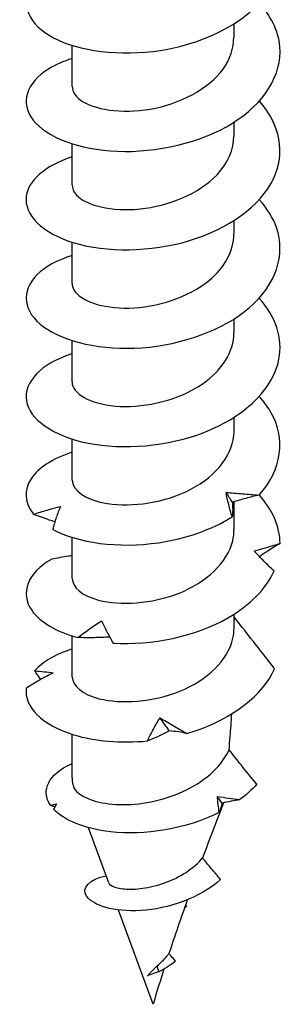
# Model space of a CAD drawing. Units: millimetres. Extents: x -17 to 48, y -180 to 6.
# Drawn here: x 36 to 45, y -180 to -149 of the extents above; entities that cross this region are included whole.
import ezdxf

# ---------------------------------------------------------------- set-up
doc = ezdxf.new("R2010")
doc.units = ezdxf.units.MM

# ---------------------------------------------------------------- blocks, each defined once
blk = doc.blocks.new('SSH80x80-ISO')
at = {"layer": ''}
for p, q in [((2.55, -4.522), (2.55, -4.094)), ((-2.55, -6.074), (-2.55, -4.776)), ((2.55, -7.625), (2.55, -7.196)), ((-2.55, -9.176), (-2.55, -7.879)), ((2.55, -10.728), (2.55, -10.299)), ((-2.55, -12.279), (-2.55, -10.982)), ((2.55, -13.83), (2.55, -13.402)), ((-2.55, -15.382), (-2.55, -14.084)), ((2.55, -16.933), (2.55, -16.504)), ((-2.55, -18.484), (-2.55, -17.187)), ((2.55, -20.036), (2.55, -19.16)), ((-2.55, -21.587), (-2.55, -20.29)), ((2.55, -23.138), (2.55, -22.71)), ((-2.55, -24.69), (-2.55, -23.392)), ((-2.55, -27.865), (-2.55, -26.495)), ((-2.49, -28.183), (-2.495, -28.169)), ((-1.396, -31.183), (-2.031, -29.44)), ((1.054, -31.911), (0.987, -31.979)), ((1.009, -31.917), (1.054, -31.911)), ((0, -35.008), (-1.084, -32.036)), ((0.185, -33.982), (0.133, -33.795))]:
    blk.add_line(p, q, dxfattribs=at)
blk.add_ellipse((0, -27.865), major_axis=(-2.55, 0), ratio=0.57735, start_param=0, end_param=0.237494, dxfattribs=at)
for points, knots in [([(-2.545, -2.089), (-3.218, -2.306), (-3.711, -2.649), (-3.903, -3.035), (-4.18, -3.593), (-3.826, -4.223), (-2.98, -4.611), (-2.128, -5.003), (-0.8, -5.135), (0.468, -4.891), (1.462, -4.7), (2.405, -4.284), (3.052, -3.72)], [45.458944, 45.458944, 45.458944, 45.458944, 46.11792, 46.11792, 46.11792, 47.068791, 47.068791, 47.068791, 48.026646, 48.026646, 48.026646, 48.77736, 48.77736, 48.77736, 48.77736]), ([(-2.547, -5.192), (-2.825, -5.279), (-3.073, -5.387), (-3.279, -5.513), (-4.003, -5.955), (-4.193, -6.602), (-3.773, -7.134), (-3.353, -7.666), (-2.337, -8.066), (-1.125, -8.115), (0.104, -8.165), (1.503, -7.847), (2.503, -7.226), (3.497, -6.608), (4.07, -5.703), (3.993, -4.811), (3.949, -4.308), (3.698, -3.816), (3.294, -3.384)], [39.175759, 39.175759, 39.175759, 39.175759, 39.445646, 39.445646, 39.445646, 40.394071, 40.394071, 40.394071, 41.340927, 41.340927, 41.340927, 42.302078, 42.302078, 42.302078, 43.25811, 43.25811, 43.25811, 43.797206, 43.797206, 43.797206, 43.797206]), ([(-2.542, -6.074), (-2.543, -6.223), (-2.459, -6.372), (-2.287, -6.498), (-1.881, -6.796), (-0.999, -6.946), (-0.08, -6.785), (0.832, -6.625), (1.742, -6.157), (2.202, -5.525), (2.429, -5.214), (2.542, -4.868), (2.542, -4.522)], [40.055306, 40.055306, 40.055306, 40.055306, 40.513286, 40.513286, 40.513286, 41.59457, 41.59457, 41.59457, 42.668627, 42.668627, 42.668627, 43.196899, 43.196899, 43.196899, 43.196899]), ([(-2.549, -8.292), (-3.385, -8.562), (-3.927, -9.033), (-3.993, -9.528), (-4.07, -10.108), (-3.487, -10.702), (-2.482, -11.003), (-1.479, -11.303), (-0.083, -11.3), (1.143, -10.931), (2.365, -10.563), (3.384, -9.837), (3.791, -8.982), (4.176, -8.174), (4.003, -7.266), (3.346, -6.534)], [32.892574, 32.892574, 32.892574, 32.892574, 33.711932, 33.711932, 33.711932, 34.673639, 34.673639, 34.673639, 35.63265, 35.63265, 35.63265, 36.589164, 36.589164, 36.589164, 37.493437, 37.493437, 37.493437, 37.493437]), ([(-2.544, -9.177), (-2.546, -9.286), (-2.502, -9.395), (-2.409, -9.495), (-2.109, -9.816), (-1.311, -10.026), (-0.409, -9.933), (0.49, -9.841), (1.455, -9.446), (2.014, -8.854), (2.358, -8.489), (2.539, -8.057), (2.542, -7.625)], [33.772121, 33.772121, 33.772121, 33.772121, 34.106717, 34.106717, 34.106717, 35.181726, 35.181726, 35.181726, 36.253475, 36.253475, 36.253475, 36.913714, 36.913714, 36.913714, 36.913714]), ([(-2.545, -11.398), (-3.019, -11.549), (-3.406, -11.76), (-3.656, -12.009), (-4.171, -12.522), (-4.089, -13.177), (-3.444, -13.651), (-2.8, -14.124), (-1.61, -14.4), (-0.347, -14.307), (0.914, -14.215), (2.214, -13.752), (3.038, -13.04), (3.861, -12.329), (4.186, -11.385), (3.885, -10.52), (3.777, -10.21), (3.59, -9.913), (3.341, -9.639)], [26.609388, 26.609388, 26.609388, 26.609388, 27.07116, 27.07116, 27.07116, 28.022466, 28.022466, 28.022466, 28.972823, 28.972823, 28.972823, 29.922275, 29.922275, 29.922275, 30.870868, 30.870868, 30.870868, 31.210251, 31.210251, 31.210251, 31.210251]), ([(-2.547, -12.28), (-2.548, -12.347), (-2.532, -12.415), (-2.495, -12.48), (-2.309, -12.816), (-1.616, -13.079), (-0.752, -13.058), (0.112, -13.037), (1.111, -12.725), (1.763, -12.19), (2.259, -11.783), (2.54, -11.255), (2.546, -10.727)], [27.488936, 27.488936, 27.488936, 27.488936, 27.696573, 27.696573, 27.696573, 28.760502, 28.760502, 28.760502, 29.823283, 29.823283, 29.823283, 30.630528, 30.630528, 30.630528, 30.630528]), ([(-2.55, -14.497), (-2.607, -14.515), (-2.662, -14.534), (-2.716, -14.554), (-3.655, -14.898), (-4.136, -15.513), (-3.964, -16.086), (-3.792, -16.659), (-2.974, -17.172), (-1.839, -17.353), (-0.706, -17.534), (0.711, -17.376), (1.843, -16.879), (2.974, -16.383), (3.79, -15.558), (3.963, -14.672), (4.093, -14.008), (3.859, -13.321), (3.342, -12.741)], [20.326203, 20.326203, 20.326203, 20.326203, 20.38151, 20.38151, 20.38151, 21.340777, 21.340777, 21.340777, 22.298762, 22.298762, 22.298762, 23.255514, 23.255514, 23.255514, 24.211082, 24.211082, 24.211082, 24.927066, 24.927066, 24.927066, 24.927066]), ([(-2.549, -15.382), (-2.55, -15.408), (-2.547, -15.434), (-2.542, -15.459), (-2.47, -15.807), (-1.87, -16.12), (-1.038, -16.158), (-0.206, -16.195), (0.823, -15.95), (1.546, -15.455), (2.168, -15.03), (2.542, -14.431), (2.548, -13.83)], [21.20575, 21.20575, 21.20575, 21.20575, 21.285244, 21.285244, 21.285244, 22.357433, 22.357433, 22.357433, 23.428079, 23.428079, 23.428079, 24.347343, 24.347343, 24.347343, 24.347343]), ([(3.339, -18.953), (4.057, -18.164), (4.194, -17.166), (3.692, -16.31), (3.597, -16.149), (3.48, -15.992), (3.344, -15.844)], [17.480919, 17.480919, 17.480919, 17.480919, 18.458932, 18.458932, 18.458932, 18.643881, 18.643881, 18.643881, 18.643881]), ([(-2.549, -18.484), (-2.543, -18.801), (-2.116, -19.114), (-1.429, -19.222), (-0.668, -19.341), (0.379, -19.196), (1.192, -18.77), (2.003, -18.345), (2.545, -17.651), (2.55, -16.944), (2.55, -16.94), (2.55, -16.937), (2.55, -16.933)], [14.922565, 14.922565, 14.922565, 14.922565, 15.898687, 15.898687, 15.898687, 16.979652, 16.979652, 16.979652, 18.058717, 18.058717, 18.058717, 18.064158, 18.064158, 18.064158, 18.064158]), ([(-2.545, -17.603), (-3.156, -17.799), (-3.621, -18.098), (-3.842, -18.442), (-4.075, -18.803), (-4.047, -19.206), (-3.762, -19.558)], [14.043018, 14.043018, 14.043018, 14.043018, 14.640819, 14.640819, 14.640819, 15.269007, 15.269007, 15.269007, 15.269007]), ([(2.494, -19.642), (2.453, -19.515), (2.415, -19.386), (2.35, -19.129), (2.321, -19), (2.298, -18.87)], [0, 0, 0, 0, 0.04635749, 0.04635749, 0.09246659, 0.09246659, 0.09246659, 0.09246659]), ([(2.298, -18.87), (2.471, -18.883), (2.643, -18.897), (2.99, -18.925), (3.165, -18.94), (3.339, -18.953)], [0, 0, 0, 0, 0.0523429, 0.0523429, 0.105829, 0.105829, 0.105829, 0.105829]), ([(2.496, -19.177), (2.503, -19.259), (2.507, -19.338), (2.507, -19.493), (2.503, -19.568), (2.494, -19.642)], [0, 0, 0, 0, 0.0523429, 0.0523429, 0.105829, 0.105829, 0.105829, 0.105829]), ([(3.339, -18.953), (3.199, -18.985), (3.059, -19.019), (2.778, -19.094), (2.637, -19.134), (2.496, -19.177)], [0, 0, 0, 0, 0.04635749, 0.04635749, 0.09246659, 0.09246659, 0.09246659, 0.09246659]), ([(-3.762, -19.558), (-3.62, -19.512), (-3.478, -19.468), (-3.195, -19.385), (-3.054, -19.347), (-2.915, -19.31)], [0, 0, 0, 0, 0.04635749, 0.04635749, 0.09246659, 0.09246659, 0.09246659, 0.09246659]), ([(-2.915, -19.31), (-2.962, -19.424), (-3.006, -19.541), (-3.088, -19.784), (-3.125, -19.909), (-3.158, -20.036)], [0, 0, 0, 0, 0.0523429, 0.0523429, 0.105829, 0.105829, 0.105829, 0.105829]), ([(-3.091, -19.797), (-3.15, -19.778), (-3.208, -19.759), (-3.434, -19.683), (-3.599, -19.622), (-3.762, -19.558)], [0.03355234, 0.03355234, 0.03355234, 0.03355234, 0.05234286, 0.05234286, 0.10582903, 0.10582903, 0.10582903, 0.10582903]), ([(-3.158, -20.036), (-2.377, -20.459), (-1.092, -20.644), (0.181, -20.454), (1.017, -20.329), (1.84, -20.047), (2.494, -19.642)], [15.583196, 15.583196, 15.583196, 15.583196, 16.538541, 16.538541, 16.538541, 17.166729, 17.166729, 17.166729, 17.166729]), ([(-2.546, -21.587), (-2.54, -21.858), (-2.238, -22.128), (-1.713, -22.266), (-1.044, -22.441), (-0.039, -22.387), (0.817, -22.045), (1.672, -21.703), (2.343, -21.081), (2.507, -20.394), (2.536, -20.276), (2.549, -20.156), (2.547, -20.036)], [8.63938, 8.63938, 8.63938, 8.63938, 9.473784, 9.473784, 9.473784, 10.536185, 10.536185, 10.536185, 11.598046, 11.598046, 11.598046, 11.780972, 11.780972, 11.780972, 11.780972]), ([(3.188, -20.719), (3.327, -20.677), (3.464, -20.637), (3.735, -20.557), (3.869, -20.517), (4, -20.477)], [0, 0, 0, 0, 0.0523429, 0.0523429, 0.105829, 0.105829, 0.105829, 0.105829]), ([(4, -20.477), (3.868, -20.557), (3.737, -20.638), (3.522, -20.78), (3.437, -20.838), (3.352, -20.897)], [0, 0, 0, 0, 0.04635749, 0.04635749, 0.07756121, 0.07756121, 0.07756121, 0.07756121]), ([(3.812, -21.347), (3.702, -21.246), (3.594, -21.143), (3.386, -20.934), (3.285, -20.828), (3.188, -20.719)], [0, 0, 0, 0, 0.04635749, 0.04635749, 0.09246659, 0.09246659, 0.09246659, 0.09246659]), ([(-3.191, -20.975), (-3.959, -21.404), (-4.198, -22.053), (-3.811, -22.596), (-3.557, -22.953), (-3.045, -23.262), (-2.371, -23.445)], [7.992308, 7.992308, 7.992308, 7.992308, 8.947652, 8.947652, 8.947652, 9.575841, 9.575841, 9.575841, 9.575841]), ([(-2.55, -20.866), (-2.588, -20.871), (-2.627, -20.877), (-2.841, -20.909), (-3.016, -20.94), (-3.191, -20.975)], [0.04073696, 0.04073696, 0.04073696, 0.04073696, 0.05234286, 0.05234286, 0.10582903, 0.10582903, 0.10582903, 0.10582903]), ([(-1.259, -23.622), (-0.05, -23.696), (1.348, -23.411), (2.373, -22.817), (3.048, -22.427), (3.559, -21.911), (3.812, -21.347)], [9.89003, 9.89003, 9.89003, 9.89003, 10.845375, 10.845375, 10.845375, 11.473563, 11.473563, 11.473563, 11.473563]), ([(-2.371, -23.445), (-2.25, -23.353), (-2.127, -23.262), (-1.877, -23.087), (-1.75, -23.001), (-1.622, -22.918)], [0, 0, 0, 0, 0.04635749, 0.04635749, 0.09246659, 0.09246659, 0.09246659, 0.09246659]), ([(-1.622, -22.918), (-1.569, -23.03), (-1.513, -23.146), (-1.392, -23.381), (-1.327, -23.501), (-1.259, -23.622)], [0, 0, 0, 0, 0.0523429, 0.0523429, 0.105829, 0.105829, 0.105829, 0.105829]), ([(3.827, -24.417), (3.626, -24.164), (3.43, -23.915), (3.016, -23.39), (2.773, -23.081), (2.55, -22.804)], [-0.2137682, -0.2137682, -0.2137682, -0.2137682, -0.1230827, -0.1230827, -0.0091398, -0.0091398, -0.0091398, -0.0091398]), ([(-2.546, -24.689), (-2.539, -24.964), (-2.23, -25.238), (-1.693, -25.374), (-1.017, -25.545), (-0.01, -25.485), (0.843, -25.137), (1.698, -24.789), (2.363, -24.158), (2.514, -23.467), (2.538, -23.358), (2.55, -23.248), (2.55, -23.138)], [2.356194, 2.356194, 2.356194, 2.356194, 3.201087, 3.201087, 3.201087, 4.263864, 4.263864, 4.263864, 5.33005, 5.33005, 5.33005, 5.497787, 5.497787, 5.497787, 5.497787]), ([(-1.366, -23.428), (-1.529, -23.44), (-1.694, -23.447), (-2.028, -23.453), (-2.199, -23.451), (-2.371, -23.445)], [0.0005514, 0.0005514, 0.0005514, 0.0005514, 0.0523429, 0.0523429, 0.105829, 0.105829, 0.105829, 0.105829]), ([(-3.728, -24.496), (-3.623, -24.503), (-3.521, -24.512), (-3.326, -24.533), (-3.232, -24.545), (-3.141, -24.559)], [0, 0, 0, 0, 0.04635749, 0.04635749, 0.09246659, 0.09246659, 0.09246659, 0.09246659]), ([(1.066, -26.467), (2.283, -26.117), (3.313, -25.415), (3.751, -24.576), (3.779, -24.523), (3.804, -24.47), (3.827, -24.417)], [4.196864, 4.196864, 4.196864, 4.196864, 5.143203, 5.143203, 5.143203, 5.20256, 5.20256, 5.20256, 5.20256]), ([(-3.141, -24.559), (-3.287, -24.631), (-3.43, -24.707), (-3.714, -24.87), (-3.855, -24.957), (-3.993, -25.047)], [0, 0, 0, 0, 0.0523429, 0.0523429, 0.105829, 0.105829, 0.105829, 0.105829]), ([(-3.993, -25.047), (-4.066, -25.624), (-3.488, -26.212), (-2.492, -26.513), (-1.837, -26.711), (-1.014, -26.786), (-0.177, -26.704)], [2.299142, 2.299142, 2.299142, 2.299142, 3.254486, 3.254486, 3.254486, 3.882675, 3.882675, 3.882675, 3.882675]), ([(-0.177, -26.704), (-0.119, -26.58), (-0.057, -26.457), (0.075, -26.214), (0.145, -26.094), (0.219, -25.975)], [0, 0, 0, 0, 0.04635749, 0.04635749, 0.09246659, 0.09246659, 0.09246659, 0.09246659]), ([(0.219, -25.975), (0.355, -26.055), (0.493, -26.136), (0.775, -26.3), (0.92, -26.384), (1.066, -26.467)], [0, 0, 0, 0, 0.0523429, 0.0523429, 0.105829, 0.105829, 0.105829, 0.105829]), ([(2.394, -26.98), (2.406, -26.841), (2.417, -26.703), (2.446, -26.339), (2.463, -26.101), (2.479, -25.857)], [2.5992489, 2.5992489, 2.5992489, 2.5992489, 2.6439793, 2.6439793, 2.7173711, 2.7173711, 2.7173711, 2.7173711]), ([(0.512, -26.388), (0.403, -26.448), (0.292, -26.504), (0.063, -26.609), (-0.056, -26.658), (-0.177, -26.704)], [0, 0, 0, 0, 0.0523429, 0.0523429, 0.105829, 0.105829, 0.105829, 0.105829]), ([(1.066, -26.467), (0.981, -26.45), (0.891, -26.435), (0.706, -26.408), (0.611, -26.397), (0.512, -26.388)], [0, 0, 0, 0, 0.04635749, 0.04635749, 0.09246659, 0.09246659, 0.09246659, 0.09246659]), ([(-2.478, -28.211), (-2.398, -28.331), (-2.25, -28.439), (-1.84, -28.61), (-1.582, -28.671), (-0.989, -28.724), (-0.66, -28.716), (0.021, -28.619), (0.367, -28.531), (1.027, -28.276), (1.335, -28.111), (1.869, -27.715), (2.09, -27.488), (2.306, -27.155), (2.354, -27.068), (2.394, -26.98)], [0, 0, 0, 0, 0.1064691, 0.1064691, 0.2129382, 0.2129382, 0.3194073, 0.3194073, 0.4258765, 0.4258765, 0.5323456, 0.5323456, 0.6388147, 0.6388147, 0.6751763, 0.6751763, 0.6751763, 0.6751763]), ([(3.265, -28.072), (3.1, -27.871), (2.933, -27.664), (2.645, -27.303), (2.519, -27.142), (2.394, -26.98)], [-0.1710536, -0.1710536, -0.1710536, -0.1710536, -0.0873501, -0.0873501, -0.0229426, -0.0229426, -0.0229426, -0.0229426]), ([(-3.23, -28.733), (-3.549, -28.269), (-3.275, -27.735), (-2.572, -27.426), (-2.565, -27.422), (-2.557, -27.419), (-2.55, -27.416)], [3.594507, 3.594507, 3.594507, 3.594507, 4.587349, 4.587349, 4.587349, 4.597631, 4.597631, 4.597631, 4.597631]), ([(2.084, -28.959), (1.047, -29.489), (-0.283, -29.69), (-1.341, -29.569), (-2.161, -29.476), (-2.81, -29.2), (-3.13, -28.857)], [1.760653, 1.760653, 1.760653, 1.760653, 2.742974, 2.742974, 2.742974, 3.504228, 3.504228, 3.504228, 3.504228]), ([(-1.396, -31.183), (-1.391, -31.196), (-1.382, -31.21), (-1.326, -31.268), (-1.24, -31.31), (-0.988, -31.368), (-0.823, -31.383), (-0.438, -31.37), (-0.219, -31.342), (0.241, -31.23), (0.478, -31.147), (0.936, -30.923), (1.151, -30.784), (1.417, -30.55), (1.492, -30.474), (1.559, -30.395)], [0.2264579, 0.2264579, 0.2264579, 0.2264579, 0.2462035, 0.2462035, 0.3135972, 0.3135972, 0.3833941, 0.3833941, 0.455618, 0.455618, 0.5302893, 0.5302893, 0.6074252, 0.6074252, 0.6417396, 0.6417396, 0.6417396, 0.6417396]), ([(2.128, -31.072), (2.029, -30.957), (1.928, -30.839), (1.74, -30.615), (1.648, -30.505), (1.559, -30.395)], [-0.09722355, -0.09722355, -0.09722355, -0.09722355, -0.04871425, -0.04871425, -0.00448789, -0.00448789, -0.00448789, -0.00448789]), ([(2.128, -31.072), (1.482, -31.659), (0.472, -32), (-0.379, -32.053), (-1.234, -32.107), (-1.896, -31.883), (-2.085, -31.613), (-2.273, -31.346), (-2, -31.056), (-1.478, -30.956)], [1.109977, 1.109977, 1.109977, 1.109977, 2.181076, 2.181076, 2.181076, 3.256963, 3.256963, 3.256963, 4.322364, 4.322364, 4.322364, 4.322364]), ([(0.133, -33.795), (0.233, -33.706), (0.339, -33.604), (0.459, -33.461), (0.48, -33.435), (0.501, -33.408)], [0, 0, 0, 0, 0.04635571, 0.04635571, 0.05653691, 0.05653691, 0.05653691, 0.05653691]), ([(0.707, -33.645), (0.662, -33.594), (0.615, -33.541), (0.547, -33.463), (0.524, -33.436), (0.501, -33.408)], [-0.04286134, -0.04286134, -0.04286134, -0.04286134, -0.02120435, -0.02120435, -0.01020033, -0.01020033, -0.01020033, -0.01020033]), ([(-0.176, -34.115), (-0.158, -34.089), (-0.137, -34.062), (-0.087, -34.007), (-0.059, -33.978), (0.021, -33.9), (0.075, -33.85), (0.133, -33.795)], [0, 0, 0, 0, 0.01753991, 0.01753991, 0.0355179, 0.0355179, 0.06333587, 0.06333587, 0.06333587, 0.06333587])]:
    blk.add_open_spline(points, degree=3, knots=knots, dxfattribs=at)
for points in [[(2.496, -19.177), (2.433, -19.076), (2.367, -18.974), (2.298, -18.87)], [(4, -20.477), (3.995, -19.942), (3.756, -19.411), (3.34, -18.947)], [(-2.55, -23.806), (-3.071, -23.972), (-3.482, -24.215), (-3.728, -24.496)], [(-3.531, -24.766), (-3.599, -24.677), (-3.664, -24.587), (-3.728, -24.496)], [(0.512, -26.388), (0.415, -26.253), (0.317, -26.115), (0.219, -25.975)], [(-2.49, -28.183), (-2.487, -28.192), (-2.483, -28.202), (-2.478, -28.211)], [(3.265, -28.072), (3.112, -28.245), (2.933, -28.407), (2.734, -28.556)], [(2.084, -28.959), (2.058, -28.793), (2.039, -28.626), (2.028, -28.459)], [(2.028, -28.459), (2.264, -28.49), (2.499, -28.523), (2.734, -28.556)], [(2.173, -28.666), (2.126, -28.598), (2.078, -28.529), (2.028, -28.459)], [(2.734, -28.556), (2.549, -28.588), (2.362, -28.624), (2.173, -28.666)], [(-3.23, -28.733), (-3.165, -28.717), (-3.1, -28.702), (-3.035, -28.688)], [(-3.094, -28.791), (-3.14, -28.772), (-3.185, -28.753), (-3.23, -28.733)], [(-3.035, -28.688), (-3.068, -28.743), (-3.099, -28.8), (-3.13, -28.857)], [(2.214, -28.657), (1.988, -29.247), (1.769, -29.827), (1.559, -30.395)], [(2.173, -28.666), (2.149, -28.769), (2.12, -28.866), (2.084, -28.959)], [(1.079, -31.718), (0.874, -32.296), (0.68, -32.86), (0.501, -33.408)], [(1.026, -31.87), (1.035, -31.883), (1.045, -31.897), (1.054, -31.911)], [(0.707, -33.645), (0.532, -33.794), (0.344, -33.903), (0.185, -33.982)], [(0.185, -33.982), (-0.019, -34.057), (-0.147, -34.084), (-0.176, -34.115)], [(-0.153, -34.099), (-0.161, -34.104), (-0.169, -34.11), (-0.176, -34.115)], [(0.342, -33.899), (0.221, -34.277), (0.107, -34.647), (0, -35.008)]]:
    blk.add_open_spline(points, degree=3, dxfattribs=at)

msp = doc.modelspace()

# ---------------------------------------------------------------- block references
msp.add_blockref('SSH80x80-ISO', (40.368, -144.633))

doc.saveas('drawing.dxf')
